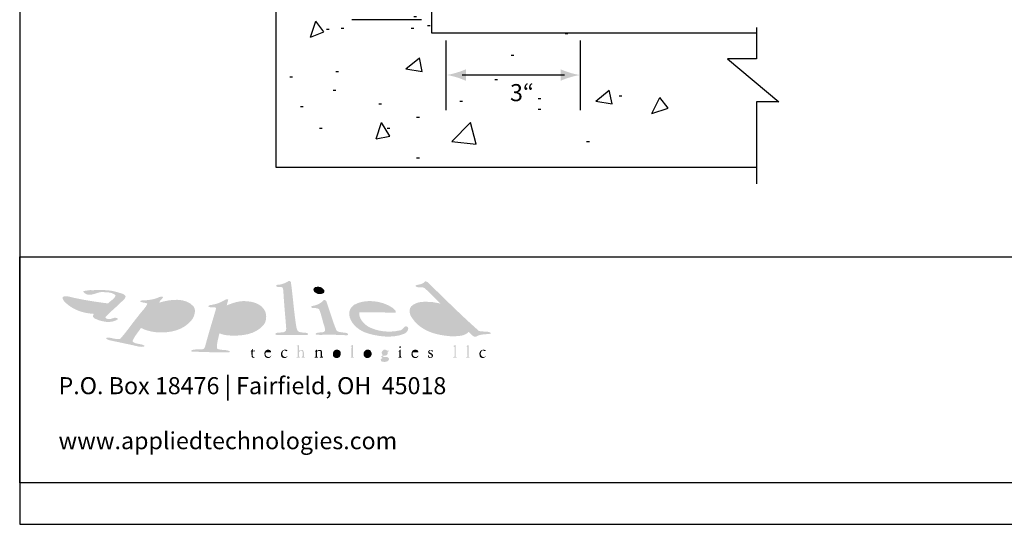
# Model space of a CAD drawing. Extents: x 26 to 254, y 19 to 197.
# Drawn here: x 26 to 177, y 19 to 96 of the extents above; entities that cross this region are included whole.
import ezdxf

# ---------------------------------------------------------------- set-up
doc = ezdxf.new("R2010")
doc.units = 0
for name, color, linetype in [('ART', 1, 'Continuous'), ('BORDER', 160, 'Continuous'), ('TEXT', 3, 'Continuous')]:
    doc.layers.add(name, color=color, linetype=linetype)
doc.styles.add('STD', font='txt')

# ---------------------------------------------------------------- blocks, each defined once
blk = doc.blocks.new('AI9-BLK12')
at = {"layer": 'ART', "color": 7, "insert": (-1.29, 1.48), "char_height": 2.6248, "attachment_point": 1, "style": 'STD'}
blk.add_mtext('\\fArial Narrow|b0|i0;\\H2.6248;\\C7;3“', dxfattribs=at)
blk = doc.blocks.new('AI9-BLK11')
at = {"layer": 'ART', "color": 7}
for p, q in [((-28.48, 42.94), (-28.06, 42.94)), ((-23.08, 42.94), (-22.66, 42.94)), ((-9.79, 43.35), (-9.38, 43.35)), ((-14.36, 34.85), (-13.94, 34.85)), ((-26.82, 34.44), (-26.4, 34.44)), ((-13.53, 30.7), (-13.11, 30.7)), ((-29.31, 30.28), (-28.89, 30.28)), ((-24.32, 26.13), (-23.91, 26.13)), ((-18.1, 25.3), (-15.6, 26.96)), ((-15.6, 24.89), (-15.6, 26.96)), ((-18.1, 25.3), (-15.6, 24.89)), ((-11.87, 21.98), (-11.45, 21.98)), ((-29.31, 15.75), (-28.89, 15.75)), ((-27.65, 15.75), (-27.23, 15.75)), ((-16.85, 16.17), (-16.44, 16.17)), ((-16.02, 13.67), (-13.11, 16.58)), ((-12.7, 13.26), (-13.11, 16.58)), ((-16.02, 13.67), (-12.7, 13.26)), ((-26.4, 12.01), (-25.99, 12.01)), ((-12.7, 11.18), (-12.28, 11.18)), ((-11.04, 10.35), (-10.62, 10.35)), ((-26.52, 4.52), (-24.44, 6.6)), ((-24.02, 4.11), (-24.44, 6.6)), ((-26.52, 4.52), (-24.02, 4.11)), ((-25.69, 4.52), (-25.27, 4.52)), ((-19.76, -2.94), (-19.34, -2.94)), ((-26.82, -3.77), (-26.4, -3.77)), ((-11.87, -8.33), (-11.45, -8.33)), ((-29.31, -11.24), (-28.89, -11.24)), ((-14.36, -11.24), (-13.94, -11.24)), ((-24.74, -16.36), (-24.32, -16.36)), ((-12.28, -15.95), (-11.87, -15.95)), ((-10.21, -17.19), (-9.79, -17.19)), ((-25.15, -18.85), (-24.74, -18.85)), ((-25.73, -24.81), (-24.9, -22.32)), ((-23.65, -23.98), (-24.9, -22.32)), ((-9.79, -21.62), (-9.38, -21.62)), ((-25.73, -24.81), (-23.65, -23.98)), ((-23.24, -23.57), (-22.82, -23.57)), ((-21, -23.42), (-20.59, -23.42)), ((-10.21, -23.42), (-9.79, -23.42)), ((-7.71, -23.01), (-7.3, -23.01)), ((13.46, -24.25), (13.88, -24.25)), ((-11.04, -29.65), (-8.96, -27.99)), ((-8.55, -30.06), (-8.96, -27.99)), ((5.16, -27.57), (5.57, -27.57)), ((-21.83, -30.06), (-21.42, -30.06)), ((-11.04, -29.65), (-8.55, -30.06)), ((-28.89, -30.9), (-28.48, -30.9)), ((2.67, -31.31), (3.08, -31.31)), ((-22.25, -32.97), (-21.83, -32.97)), ((18.2, -34.63), (20.27, -32.97)), ((20.69, -35.05), (20.27, -32.97)), ((-2.73, -34.63), (-2.32, -34.63)), ((9.31, -34.22), (9.72, -34.22)), ((18.2, -34.63), (20.69, -35.05)), ((21.77, -33.8), (22.18, -33.8)), ((26.82, -36.57), (28.06, -34.08)), ((29.31, -35.74), (28.06, -34.08)), ((-27.23, -35.46), (-26.82, -35.46)), ((-15.19, -35.05), (-14.77, -35.05)), ((9.31, -35.88), (9.72, -35.88)), ((26.82, -36.57), (29.31, -35.74)), ((-9.38, -37.12), (-8.96, -37.12)), ((-24.32, -38.78), (-23.91, -38.78)), ((-15.6, -40.45), (-14.77, -37.95)), ((-13.53, -40.03), (-14.77, -37.95)), ((-13.94, -38.78), (-13.53, -38.78)), ((-3.98, -40.86), (-1.07, -37.95)), ((-0.24, -41.28), (-1.07, -37.95)), ((-15.6, -40.45), (-13.53, -40.03)), ((-3.98, -40.86), (-0.24, -41.28)), ((16.78, -40.86), (17.2, -40.86)), ((-9.38, -43.35), (-8.96, -43.35))]:
    blk.add_line(p, q, dxfattribs=at)
blk = doc.blocks.new('AI9-BLK2')
at = {"layer": 'TEXT'}
h = blk.add_hatch(color=7, dxfattribs=at)
h.dxf.hatch_style = 2
edge = h.paths.add_edge_path()
edge.add_spline(control_points=[(-8.7, -0.36), (-8.11, -0.54), (-7.74, -0.7), (-7.27, -0.89), (-7.27, -0.89), (-7.27, 0.89), (-7.27, 0.89), (-7.43, 0.81), (-8.11, 0.54), (-8.7, 0.37), (-9.32, 0.18), (-9.89, 0.05), (-10.26, 0), (-9.89, -0.04), (-9.32, -0.17), (-8.7, -0.36)], knot_values=[0, 0, 0, 0, 1, 1, 1, 2, 2, 2, 3, 3, 3, 4, 4, 4, 5, 5, 5, 5], degree=3, periodic=0)
h = blk.add_hatch(color=7, dxfattribs=at)
h.dxf.hatch_style = 2
edge = h.paths.add_edge_path()
edge.add_spline(control_points=[(8.7, 0.36), (8.11, 0.54), (7.74, 0.7), (7.27, 0.89), (7.27, 0.89), (7.27, -0.89), (7.27, -0.89), (7.43, -0.81), (8.11, -0.54), (8.7, -0.37), (9.32, -0.18), (9.89, -0.05), (10.26, 0), (9.89, 0.04), (9.32, 0.17), (8.7, 0.36)], knot_values=[0, 0, 0, 0, 1, 1, 1, 2, 2, 2, 3, 3, 3, 4, 4, 4, 5, 5, 5, 5], degree=3, periodic=0)
at = {"layer": 'TEXT', "color": 7}
blk.add_line((7.86, 0), (-7.86, 0), dxfattribs=at)
blk = doc.blocks.new('AI9-BLK1')
at = {"layer": 'TEXT', "color": 7}
blk.add_blockref('AI9-BLK2', (0, 0), dxfattribs=at)

msp = doc.modelspace()

# ---------------------------------------------------------------- hatches: boundary and pattern name
at = {"layer": 'BORDER'}
h = msp.add_hatch(color=7, dxfattribs=at)
h.dxf.hatch_style = 2
edge = h.paths.add_edge_path()
edge.add_spline(control_points=[(67.48, 55.98), (67.82, 53.64), (67.96, 51.23), (68.35, 48.92), (68.46, 48.69), (68.46, 48.37), (68.77, 48.28), (69.19, 48.1), (69.75, 48.25), (70.15, 48.02), (70.21, 47.87), (70.03, 47.87), (69.96, 47.79), (68.36, 47.86), (66.92, 47.81), (65.32, 47.79), (65.25, 47.84), (65.15, 47.83), (65.1, 47.92), (65.05, 48.04), (65.19, 48.1), (65.26, 48.12), (65.74, 48.28), (66.45, 48.02), (66.74, 48.5), (66.74, 48.5), (66.77, 48.82), (66.77, 48.82), (66.62, 50.79), (66.42, 52.74), (66.32, 54.72), (66.27, 54.88), (66.27, 55.1), (66.06, 55.17), (65.79, 55.19), (65.37, 55.11), (65.19, 55.36), (65.3, 55.63), (65.69, 55.51), (65.93, 55.59), (66.36, 55.7), (66.76, 55.86), (67.13, 56.1), (67.26, 56.11), (67.4, 56.11), (67.48, 55.98)], knot_values=[0, 0, 0, 0, 1, 1, 1, 2, 2, 2, 3, 3, 3, 4, 4, 4, 5, 5, 5, 6, 6, 6, 7, 7, 7, 8, 8, 8, 9, 9, 9, 10, 10, 10, 11, 11, 11, 12, 12, 12, 13, 13, 13, 14, 14, 14, 15, 15, 15, 15], degree=3, periodic=0)
h = msp.add_hatch(color=7, dxfattribs=at)
h.dxf.hatch_style = 2
edge = h.paths.add_edge_path(flags=16)
edge.add_spline(control_points=[(88.45, 52.53), (87.95, 52.51), (87.39, 52.39), (87.23, 51.85), (87.08, 51.3), (87.43, 50.87), (87.68, 50.44), (88.8, 49.19), (90.22, 48.54), (91.8, 48.34), (92.54, 48.35), (93.49, 48.12), (94.02, 48.66), (94.11, 48.79), (94, 48.92), (93.99, 49.05), (93.99, 49.05), (92.06, 51.02), (92.06, 51.02), (91.1, 52.1), (89.85, 52.51), (88.45, 52.53)], knot_values=[0, 0, 0, 0, 1, 1, 1, 2, 2, 2, 3, 3, 3, 4, 4, 4, 5, 5, 5, 6, 6, 6, 7, 7, 7, 7], degree=3, periodic=0)
edge = h.paths.add_edge_path()
edge.add_spline(control_points=[(88.48, 55.98), (91.11, 53.43), (93.71, 50.82), (96.41, 48.44), (97.03, 48.23), (97.71, 48.47), (98.28, 48.12), (98.32, 48.03), (98.21, 48.03), (98.18, 47.99), (97.44, 47.89), (96.64, 47.95), (96.02, 47.57), (95.47, 47.39), (95.23, 48.01), (94.86, 48.28), (94.17, 47.57), (93.16, 47.63), (92.19, 47.6), (89.73, 47.78), (87.22, 48.45), (85.91, 50.79), (85.73, 51.23), (85.66, 51.82), (86, 52.21), (86.91, 53.1), (88.26, 52.93), (89.45, 52.85), (89.77, 52.74), (90.14, 52.77), (90.45, 52.63), (90.45, 52.63), (90.48, 52.66), (90.48, 52.66), (90.48, 52.66), (88.13, 54.98), (88.13, 54.98), (87.71, 55.34), (87.08, 54.93), (86.68, 55.33), (86.61, 55.48), (86.79, 55.44), (86.84, 55.49), (87.32, 55.59), (87.85, 55.64), (88.16, 56.07), (88.16, 56.07), (88.48, 55.98), (88.48, 55.98)], knot_values=[0, 0, 0, 0, 1, 1, 1, 2, 2, 2, 3, 3, 3, 4, 4, 4, 5, 5, 5, 6, 6, 6, 7, 7, 7, 8, 8, 8, 9, 9, 9, 10, 10, 10, 11, 11, 11, 12, 12, 12, 13, 13, 13, 14, 14, 14, 15, 15, 15, 16, 16, 16, 16], degree=3, periodic=0)
h = msp.add_hatch(color=7, dxfattribs=at)
h.dxf.hatch_style = 2
edge = h.paths.add_edge_path(flags=16)
edge.add_spline(control_points=[(35.88, 52.76), (35.42, 52.75), (34.79, 52.94), (34.43, 52.59), (34.39, 52.38), (34.59, 52.26), (34.72, 52.11), (35.49, 51.63), (36.39, 51.45), (37.36, 51.43), (37.99, 51.44), (38.37, 52.06), (38.88, 52.37), (37.88, 52.5), (36.88, 52.63), (35.88, 52.76)], knot_values=[0, 0, 0, 0, 1, 1, 1, 2, 2, 2, 3, 3, 3, 4, 4, 4, 5, 5, 5, 5], degree=3, periodic=0)
edge = h.paths.add_edge_path()
edge.add_spline(control_points=[(39.52, 54.66), (40.28, 54.57), (40.98, 54.34), (41.68, 54.11), (41.84, 54.04), (42.04, 53.87), (42.06, 53.69), (41.91, 53.2), (41.37, 52.95), (41.03, 52.53), (40.36, 51.89), (39.59, 51.27), (38.94, 50.56), (38.9, 50.44), (39.05, 50.36), (39.13, 50.31), (39.56, 50.15), (40, 50.35), (40.39, 50.47), (40.56, 50.42), (40.82, 50.45), (40.87, 50.24), (39.87, 49.49), (38.3, 49.85), (37.3, 50.34), (37.15, 50.43), (37, 50.58), (37.01, 50.76), (37.01, 50.76), (37.17, 51.05), (37.17, 51.05), (35.46, 51.17), (33.9, 51.66), (32.66, 52.92), (32.52, 53.14), (32.31, 53.33), (32.34, 53.62), (32.58, 53.85), (33, 53.74), (33.3, 53.72), (35.25, 53.23), (37.28, 52.93), (39.33, 52.66), (39.73, 53.08), (40.35, 53.34), (40.52, 53.91), (40.03, 54.37), (39.31, 54.38), (38.68, 54.4), (37.58, 54.56), (36.48, 53.35), (35.56, 54.43), (35.53, 54.51), (35.59, 54.57), (35.65, 54.59), (36.04, 54.59), (36.36, 54.72), (36.75, 54.72), (36.75, 54.72), (36.78, 54.69), (36.78, 54.69), (37.68, 54.72), (38.61, 54.76), (39.52, 54.66)], knot_values=[0, 0, 0, 0, 1, 1, 1, 2, 2, 2, 3, 3, 3, 4, 4, 4, 5, 5, 5, 6, 6, 6, 7, 7, 7, 8, 8, 8, 9, 9, 9, 10, 10, 10, 11, 11, 11, 12, 12, 12, 13, 13, 13, 14, 14, 14, 15, 15, 15, 16, 16, 16, 17, 17, 17, 18, 18, 18, 19, 19, 19, 20, 20, 20, 21, 21, 21, 21], degree=3, periodic=0)
h = msp.add_hatch(color=7, dxfattribs=at)
h.dxf.hatch_style = 2
edge = h.paths.add_edge_path()
edge.add_spline(control_points=[(72.6, 54.75), (72.64, 54.58), (72.68, 54.45), (72.57, 54.3), (72.33, 54.06), (71.93, 54.09), (71.6, 54.14), (71.36, 54.28), (70.98, 54.41), (70.96, 54.75), (70.96, 54.93), (71.06, 55.09), (71.22, 55.17), (71.72, 55.33), (72.3, 55.22), (72.6, 54.75)], knot_values=[0, 0, 0, 0, 1, 1, 1, 2, 2, 2, 3, 3, 3, 4, 4, 4, 5, 5, 5, 5], degree=3, periodic=0)
h = msp.add_hatch(color=7, dxfattribs=at)
h.dxf.hatch_style = 2
edge = h.paths.add_edge_path(flags=16)
edge.add_spline(control_points=[(48.64, 52.59), (47.98, 52.55), (47.33, 52.47), (46.77, 52.21), (46.17, 51.38), (45.56, 50.56), (45, 49.73), (45.03, 49.45), (45.28, 49.21), (45.51, 49.08), (46.67, 48.44), (48.48, 48.47), (49.6, 49.18), (50.43, 49.75), (51.2, 50.66), (50.99, 51.69), (50.53, 52.48), (49.63, 52.58), (48.76, 52.59), (48.7, 52.64), (48.67, 52.51), (48.64, 52.59)], knot_values=[0, 0, 0, 0, 1, 1, 1, 2, 2, 2, 3, 3, 3, 4, 4, 4, 5, 5, 5, 6, 6, 6, 7, 7, 7, 7], degree=3, periodic=0)
edge = h.paths.add_edge_path()
edge.add_spline(control_points=[(47.8, 53.66), (47.8, 53.66), (47.8, 53.56), (47.8, 53.56), (47.61, 53.32), (47.34, 53.09), (47.22, 52.82), (47.22, 52.82), (47.25, 52.79), (47.25, 52.79), (48.86, 53.28), (51.29, 53.65), (52.53, 52.18), (52.93, 51.56), (52.64, 50.76), (52.31, 50.21), (51.01, 48.53), (49.02, 48.1), (46.9, 48.21), (46.01, 48.3), (45.17, 48.5), (44.42, 48.89), (43.98, 48.23), (43.42, 47.61), (43.13, 46.89), (43.13, 46.63), (43.43, 46.65), (43.58, 46.54), (44.02, 46.4), (44.53, 46.41), (44.93, 46.18), (44.94, 46.1), (44.93, 46), (44.83, 45.99), (44.28, 45.92), (43.74, 46.09), (43.22, 46.22), (43.22, 46.22), (39.58, 46.99), (39.58, 46.99), (39.39, 47.06), (39.17, 47.13), (39.04, 47.28), (39.08, 47.42), (39.23, 47.41), (39.36, 47.41), (39.99, 47.38), (40.54, 47.07), (41.19, 47.18), (42.24, 48.33), (43.05, 49.58), (44.03, 50.76), (44.46, 51.4), (45.12, 51.93), (45.41, 52.63), (45.08, 52.83), (44.62, 52.74), (44.29, 52.95), (44.33, 53), (44.32, 53.11), (44.42, 53.11), (45.43, 53.14), (46.43, 53.23), (47.28, 53.66), (47.46, 53.66), (47.65, 53.8), (47.8, 53.66)], knot_values=[0, 0, 0, 0, 1, 1, 1, 2, 2, 2, 3, 3, 3, 4, 4, 4, 5, 5, 5, 6, 6, 6, 7, 7, 7, 8, 8, 8, 9, 9, 9, 10, 10, 10, 11, 11, 11, 12, 12, 12, 13, 13, 13, 14, 14, 14, 15, 15, 15, 16, 16, 16, 17, 17, 17, 18, 18, 18, 19, 19, 19, 20, 20, 20, 21, 21, 21, 22, 22, 22, 22], degree=3, periodic=0)
h = msp.add_hatch(color=7, dxfattribs=at)
h.dxf.hatch_style = 2
edge = h.paths.add_edge_path(flags=16)
edge.add_spline(control_points=[(57.46, 51.76), (57.17, 50.84), (57.01, 49.87), (56.72, 48.95), (57.24, 48.36), (58, 48.22), (58.75, 48.12), (59.99, 48.05), (61.15, 48.44), (61.81, 49.5), (62.07, 50.07), (62.16, 50.93), (61.78, 51.47), (60.75, 52.67), (58.69, 52.41), (57.46, 51.76)], knot_values=[0, 0, 0, 0, 1, 1, 1, 2, 2, 2, 3, 3, 3, 4, 4, 4, 5, 5, 5, 5], degree=3, periodic=0)
edge = h.paths.add_edge_path()
edge.add_spline(control_points=[(57.85, 53.24), (57.81, 52.93), (57.64, 52.64), (57.62, 52.37), (58.53, 52.7), (59.42, 53.08), (60.49, 53.01), (61.67, 52.95), (62.89, 52.65), (63.49, 51.53), (63.81, 50.88), (63.74, 49.91), (63.29, 49.34), (61.97, 47.82), (59.94, 47.63), (57.91, 47.73), (57.43, 47.79), (56.95, 47.85), (56.53, 48.05), (56.53, 48.05), (56.43, 47.89), (56.43, 47.89), (56.33, 47.16), (56.01, 46.44), (56.14, 45.7), (56.71, 45.39), (57.5, 45.61), (58.07, 45.31), (58.12, 45.21), (58.01, 45.15), (57.95, 45.12), (56.06, 45.06), (54.19, 45.23), (52.28, 45.22), (52.18, 45.23), (52.16, 45.33), (52.15, 45.41), (52.69, 45.73), (53.49, 45.45), (54.08, 45.67), (54.08, 45.67), (54.27, 45.96), (54.27, 45.96), (54.79, 47.96), (55.41, 49.91), (55.98, 51.89), (55.97, 51.95), (55.9, 51.99), (55.85, 52.05), (55.51, 52.14), (55.06, 51.98), (54.76, 52.18), (54.86, 52.5), (55.32, 52.38), (55.59, 52.5), (56.3, 52.63), (56.91, 52.96), (57.53, 53.3), (57.64, 53.28), (57.78, 53.35), (57.85, 53.24)], knot_values=[0, 0, 0, 0, 1, 1, 1, 2, 2, 2, 3, 3, 3, 4, 4, 4, 5, 5, 5, 6, 6, 6, 7, 7, 7, 8, 8, 8, 9, 9, 9, 10, 10, 10, 11, 11, 11, 12, 12, 12, 13, 13, 13, 14, 14, 14, 15, 15, 15, 16, 16, 16, 17, 17, 17, 18, 18, 18, 19, 19, 19, 20, 20, 20, 20], degree=3, periodic=0)
h = msp.add_hatch(color=7, dxfattribs=at)
h.dxf.hatch_style = 2
edge = h.paths.add_edge_path()
edge.add_spline(control_points=[(72.96, 52.98), (73.47, 51.5), (73.89, 49.97), (74.5, 48.53), (74.73, 48.19), (75.18, 48.27), (75.53, 48.18), (75.81, 48.12), (76.24, 48.21), (76.31, 47.86), (76.24, 47.76), (76.12, 47.77), (76.02, 47.76), (74.52, 47.88), (72.9, 47.81), (71.41, 47.83), (71.36, 47.88), (71.28, 47.93), (71.31, 48.02), (71.72, 48.35), (72.43, 48.01), (72.76, 48.44), (72.76, 48.44), (72.7, 48.95), (72.7, 48.95), (72.36, 49.87), (72.22, 50.86), (71.83, 51.76), (71.54, 52.03), (71.1, 51.9), (70.73, 51.98), (70.62, 51.99), (70.64, 52.12), (70.64, 52.21), (70.79, 52.3), (70.98, 52.29), (71.15, 52.34), (71.66, 52.49), (72.18, 52.72), (72.54, 53.17), (72.71, 53.2), (72.89, 53.15), (72.96, 52.98)], knot_values=[0, 0, 0, 0, 1, 1, 1, 2, 2, 2, 3, 3, 3, 4, 4, 4, 5, 5, 5, 6, 6, 6, 7, 7, 7, 8, 8, 8, 9, 9, 9, 10, 10, 10, 11, 11, 11, 12, 12, 12, 13, 13, 13, 14, 14, 14, 14], degree=3, periodic=0)
h = msp.add_hatch(color=7, dxfattribs=at)
h.dxf.hatch_style = 2
edge = h.paths.add_edge_path(flags=16)
edge.add_spline(control_points=[(79.3, 52.63), (78.78, 52.64), (78.3, 52.18), (78.11, 51.72), (79.22, 51.69), (80.41, 51.65), (81.49, 51.76), (81.49, 51.76), (81.59, 51.85), (81.59, 51.85), (81.12, 52.61), (80.19, 52.67), (79.3, 52.63)], knot_values=[0, 0, 0, 0, 1, 1, 1, 2, 2, 2, 3, 3, 3, 4, 4, 4, 4], degree=3, periodic=0)
edge = h.paths.add_edge_path()
edge.add_spline(control_points=[(83.1, 52.01), (83.31, 51.82), (83.65, 51.61), (83.65, 51.31), (83.65, 51.31), (83.52, 51.24), (83.52, 51.24), (81.65, 51.26), (79.91, 51.33), (78.01, 51.31), (77.92, 50.41), (78.56, 49.66), (79.3, 49.15), (80.69, 48.34), (82.57, 48.13), (84.2, 48.5), (84.75, 48.46), (85.02, 49.64), (85.55, 48.89), (85.58, 48.52), (85.32, 48.2), (85, 48.02), (83.15, 47.21), (80.67, 47.57), (78.85, 48.21), (77.75, 48.66), (76.58, 49.7), (76.47, 50.95), (76.43, 51.58), (76.71, 52.1), (77.24, 52.46), (78.98, 53.43), (81.53, 53.08), (83.1, 52.01)], knot_values=[0, 0, 0, 0, 1, 1, 1, 2, 2, 2, 3, 3, 3, 4, 4, 4, 5, 5, 5, 6, 6, 6, 7, 7, 7, 8, 8, 8, 9, 9, 9, 10, 10, 10, 11, 11, 11, 11], degree=3, periodic=0)
h = msp.add_hatch(color=7, dxfattribs=at)
h.dxf.hatch_style = 2
edge = h.paths.add_edge_path()
edge.add_spline(control_points=[(61.65, 45.64), (61.7, 45.53), (61.53, 45.44), (61.68, 45.38), (61.77, 45.43), (61.92, 45.43), (62, 45.38), (61.99, 45.19), (61.73, 45.34), (61.62, 45.25), (61.66, 44.96), (61.51, 44.59), (61.75, 44.38), (61.75, 44.38), (61.97, 44.44), (61.97, 44.44), (61.95, 44.31), (61.8, 44.33), (61.71, 44.28), (61.6, 44.26), (61.53, 44.33), (61.46, 44.41), (61.4, 44.67), (61.44, 44.97), (61.42, 45.25), (61.39, 45.31), (61.31, 45.27), (61.26, 45.28), (61.31, 45.38), (61.5, 45.47), (61.55, 45.6), (61.54, 45.66), (61.63, 45.7), (61.65, 45.64)], knot_values=[0, 0, 0, 0, 1, 1, 1, 2, 2, 2, 3, 3, 3, 4, 4, 4, 5, 5, 5, 6, 6, 6, 7, 7, 7, 8, 8, 8, 9, 9, 9, 10, 10, 10, 11, 11, 11, 11], degree=3, periodic=0)
h = msp.add_hatch(color=7, dxfattribs=at)
h.dxf.hatch_style = 2
edge = h.paths.add_edge_path(flags=16)
edge.add_spline(control_points=[(63.94, 45.44), (63.87, 45.38), (63.73, 45.38), (63.74, 45.25), (63.74, 45.25), (64.19, 45.28), (64.19, 45.28), (64.19, 45.28), (64.19, 45.35), (64.19, 45.35), (64.13, 45.43), (64.04, 45.46), (63.94, 45.44)], knot_values=[0, 0, 0, 0, 1, 1, 1, 2, 2, 2, 3, 3, 3, 4, 4, 4, 4], degree=3, periodic=0)
edge = h.paths.add_edge_path()
edge.add_spline(control_points=[(64.45, 45.28), (64.49, 45.17), (64.41, 45.09), (64.29, 45.12), (64.24, 45.13), (64.16, 45.09), (64.13, 45.15), (63.99, 45.1), (63.61, 45.28), (63.58, 44.99), (63.54, 44.81), (63.64, 44.68), (63.71, 44.54), (63.85, 44.43), (64.05, 44.37), (64.23, 44.44), (64.37, 44.41), (64.34, 44.63), (64.48, 44.61), (64.44, 44.44), (64.23, 44.27), (64.03, 44.25), (63.82, 44.26), (63.6, 44.32), (63.49, 44.51), (63.42, 44.8), (63.31, 45.15), (63.58, 45.38), (63.8, 45.63), (64.31, 45.61), (64.45, 45.28)], knot_values=[0, 0, 0, 0, 1, 1, 1, 2, 2, 2, 3, 3, 3, 4, 4, 4, 5, 5, 5, 6, 6, 6, 7, 7, 7, 8, 8, 8, 9, 9, 9, 10, 10, 10, 10], degree=3, periodic=0)
h = msp.add_hatch(color=7, dxfattribs=at)
h.dxf.hatch_style = 2
edge = h.paths.add_edge_path()
edge.add_spline(control_points=[(66.97, 45.38), (66.93, 45.28), (66.82, 45.33), (66.74, 45.31), (66.65, 45.43), (66.46, 45.5), (66.35, 45.38), (66.22, 45.25), (66.19, 45.09), (66.16, 44.93), (66.19, 44.76), (66.21, 44.56), (66.39, 44.48), (66.49, 44.4), (66.66, 44.39), (66.77, 44.44), (66.82, 44.52), (66.9, 44.54), (66.97, 44.57), (66.92, 44.43), (66.82, 44.33), (66.68, 44.28), (66.5, 44.21), (66.31, 44.28), (66.16, 44.35), (65.92, 44.53), (65.95, 44.86), (66, 45.12), (66.09, 45.32), (66.3, 45.5), (66.51, 45.54), (66.68, 45.54), (66.9, 45.57), (66.97, 45.38)], knot_values=[0, 0, 0, 0, 1, 1, 1, 2, 2, 2, 3, 3, 3, 4, 4, 4, 5, 5, 5, 6, 6, 6, 7, 7, 7, 8, 8, 8, 9, 9, 9, 10, 10, 10, 11, 11, 11, 11], degree=3, periodic=0)
h = msp.add_hatch(color=7, dxfattribs=at)
h.dxf.hatch_style = 2
edge = h.paths.add_edge_path()
edge.add_spline(control_points=[(68.74, 46.25), (68.75, 45.96), (68.71, 45.65), (68.77, 45.38), (68.92, 45.51), (69.16, 45.54), (69.35, 45.47), (69.55, 45.19), (69.51, 44.81), (69.51, 44.44), (69.51, 44.44), (69.7, 44.35), (69.7, 44.35), (69.55, 44.3), (69.28, 44.3), (69.09, 44.35), (69.45, 44.43), (69.22, 44.93), (69.28, 45.22), (69.24, 45.37), (69.08, 45.4), (68.93, 45.38), (68.59, 45.17), (68.77, 44.75), (68.77, 44.41), (68.77, 44.41), (68.93, 44.35), (68.93, 44.35), (68.75, 44.29), (68.52, 44.33), (68.32, 44.32), (68.33, 44.41), (68.46, 44.38), (68.51, 44.44), (68.57, 44.95), (68.53, 45.49), (68.54, 46.02), (68.5, 46.08), (68.45, 46.1), (68.38, 46.09), (68.38, 46.09), (68.38, 46.15), (68.38, 46.15), (68.51, 46.16), (68.61, 46.23), (68.74, 46.25)], knot_values=[0, 0, 0, 0, 1, 1, 1, 2, 2, 2, 3, 3, 3, 4, 4, 4, 5, 5, 5, 6, 6, 6, 7, 7, 7, 8, 8, 8, 9, 9, 9, 10, 10, 10, 11, 11, 11, 12, 12, 12, 13, 13, 13, 14, 14, 14, 15, 15, 15, 15], degree=3, periodic=0)
h = msp.add_hatch(color=7, dxfattribs=at)
h.dxf.hatch_style = 2
edge = h.paths.add_edge_path()
edge.add_spline(control_points=[(71.54, 45.38), (71.7, 45.51), (71.95, 45.54), (72.15, 45.47), (72.46, 45.18), (72.05, 44.5), (72.51, 44.35), (72.34, 44.3), (72.05, 44.3), (71.86, 44.35), (71.91, 44.41), (72.01, 44.35), (72.05, 44.41), (72.12, 44.67), (72.07, 44.97), (72.09, 45.25), (71.95, 45.41), (71.78, 45.34), (71.6, 45.31), (71.6, 45.31), (71.51, 45.22), (71.51, 45.22), (71.51, 45.22), (71.51, 44.48), (71.51, 44.48), (71.56, 44.38), (71.66, 44.39), (71.73, 44.35), (71.54, 44.3), (71.28, 44.3), (71.09, 44.35), (71.5, 44.41), (71.24, 44.93), (71.31, 45.22), (71.28, 45.28), (71.22, 45.29), (71.15, 45.28), (71.2, 45.39), (71.41, 45.45), (71.47, 45.57), (71.47, 45.57), (71.54, 45.38), (71.54, 45.38)], knot_values=[0, 0, 0, 0, 1, 1, 1, 2, 2, 2, 3, 3, 3, 4, 4, 4, 5, 5, 5, 6, 6, 6, 7, 7, 7, 8, 8, 8, 9, 9, 9, 10, 10, 10, 11, 11, 11, 12, 12, 12, 13, 13, 13, 14, 14, 14, 14], degree=3, periodic=0)
h = msp.add_hatch(color=7, dxfattribs=at)
h.dxf.hatch_style = 2
edge = h.paths.add_edge_path(flags=16)
edge.add_spline(control_points=[(74.44, 45.41), (74.13, 45.25), (74.21, 44.83), (74.25, 44.54), (74.34, 44.46), (74.42, 44.35), (74.53, 44.35), (74.66, 44.38), (74.81, 44.39), (74.86, 44.54), (74.89, 44.76), (74.99, 45.04), (74.86, 45.25), (74.76, 45.41), (74.61, 45.43), (74.44, 45.41)], knot_values=[0, 0, 0, 0, 1, 1, 1, 2, 2, 2, 3, 3, 3, 4, 4, 4, 5, 5, 5, 5], degree=3, periodic=0)
edge = h.paths.add_edge_path()
edge.add_spline(control_points=[(75.02, 45.38), (75.24, 45.21), (75.13, 44.86), (75.11, 44.64), (75.02, 44.41), (74.79, 44.24), (74.53, 44.25), (74.34, 44.27), (74.15, 44.32), (74.02, 44.51), (73.92, 44.7), (73.92, 45.02), (74.02, 45.22), (74.11, 45.37), (74.27, 45.5), (74.44, 45.54), (74.66, 45.57), (74.86, 45.51), (75.02, 45.38)], knot_values=[0, 0, 0, 0, 1, 1, 1, 2, 2, 2, 3, 3, 3, 4, 4, 4, 5, 5, 5, 6, 6, 6, 6], degree=3, periodic=0)
h = msp.add_hatch(color=7, dxfattribs=at)
h.dxf.hatch_style = 2
edge = h.paths.add_edge_path()
edge.add_spline(control_points=[(77.05, 44.44), (77.08, 44.34), (77.19, 44.41), (77.24, 44.35), (77.08, 44.3), (76.79, 44.3), (76.6, 44.35), (76.6, 44.35), (76.79, 44.41), (76.79, 44.41), (76.79, 44.41), (76.82, 46.02), (76.82, 46.02), (76.82, 46.02), (76.66, 46.09), (76.66, 46.09), (76.66, 46.09), (76.98, 46.28), (76.98, 46.28), (76.98, 46.28), (77.05, 46.18), (77.05, 46.18), (77.05, 46.18), (77.05, 44.44), (77.05, 44.44)], knot_values=[0, 0, 0, 0, 1, 1, 1, 2, 2, 2, 3, 3, 3, 4, 4, 4, 5, 5, 5, 6, 6, 6, 7, 7, 7, 8, 8, 8, 8], degree=3, periodic=0)
h = msp.add_hatch(color=7, dxfattribs=at)
h.dxf.hatch_style = 2
edge = h.paths.add_edge_path(flags=16)
edge.add_spline(control_points=[(78.98, 45.22), (78.85, 44.96), (78.93, 44.63), (79.08, 44.41), (79.19, 44.4), (79.32, 44.3), (79.43, 44.38), (79.69, 44.53), (79.61, 44.88), (79.62, 45.15), (79.59, 45.46), (79.06, 45.54), (78.98, 45.22)], knot_values=[0, 0, 0, 0, 1, 1, 1, 2, 2, 2, 3, 3, 3, 4, 4, 4, 4], degree=3, periodic=0)
edge = h.paths.add_edge_path()
edge.add_spline(control_points=[(79.72, 45.41), (79.87, 45.2), (79.98, 44.94), (79.88, 44.67), (79.77, 44.43), (79.53, 44.25), (79.27, 44.25), (79.06, 44.25), (78.85, 44.34), (78.75, 44.54), (78.65, 44.71), (78.69, 44.99), (78.72, 45.18), (78.82, 45.35), (79, 45.49), (79.17, 45.54), (79.38, 45.55), (79.58, 45.55), (79.72, 45.41)], knot_values=[0, 0, 0, 0, 1, 1, 1, 2, 2, 2, 3, 3, 3, 4, 4, 4, 5, 5, 5, 6, 6, 6, 6], degree=3, periodic=0)
h = msp.add_hatch(color=7, dxfattribs=at)
h.dxf.hatch_style = 2
edge = h.paths.add_edge_path(flags=16)
edge.add_spline(control_points=[(81.72, 44.22), (81.62, 44.17), (81.53, 44.07), (81.53, 43.96), (81.53, 43.77), (81.75, 43.8), (81.88, 43.77), (82.06, 43.79), (82.25, 43.77), (82.36, 43.96), (82.43, 44.38), (81.92, 44.09), (81.72, 44.22)], knot_values=[0, 0, 0, 0, 1, 1, 1, 2, 2, 2, 3, 3, 3, 4, 4, 4, 4], degree=3, periodic=0)
edge = h.paths.add_edge_path(flags=16)
edge.add_spline(control_points=[(81.91, 45.44), (81.74, 45.34), (81.69, 45.14), (81.72, 44.93), (81.75, 44.8), (81.88, 44.69), (82.04, 44.73), (82.17, 44.89), (82.2, 45.12), (82.14, 45.31), (82.07, 45.36), (82.02, 45.49), (81.91, 45.44)], knot_values=[0, 0, 0, 0, 1, 1, 1, 2, 2, 2, 3, 3, 3, 4, 4, 4, 4], degree=3, periodic=0)
edge = h.paths.add_edge_path()
edge.add_spline(control_points=[(82.59, 45.38), (82.59, 45.38), (82.62, 45.35), (82.62, 45.35), (82.61, 45.22), (82.45, 45.33), (82.39, 45.25), (82.41, 45.02), (82.39, 44.78), (82.17, 44.67), (82.01, 44.58), (81.75, 44.73), (81.62, 44.54), (81.76, 44.3), (82.14, 44.48), (82.36, 44.38), (82.44, 44.3), (82.6, 44.29), (82.59, 44.15), (82.57, 44.01), (82.53, 43.83), (82.36, 43.77), (82.13, 43.6), (81.76, 43.67), (81.49, 43.7), (81.38, 43.8), (81.29, 43.9), (81.33, 44.06), (81.33, 44.06), (81.59, 44.28), (81.59, 44.28), (81.49, 44.33), (81.35, 44.46), (81.43, 44.57), (81.51, 44.62), (81.6, 44.61), (81.65, 44.7), (81.54, 44.8), (81.48, 44.92), (81.46, 45.06), (81.46, 45.25), (81.63, 45.39), (81.75, 45.51), (82.09, 45.7), (82.25, 45.28), (82.59, 45.38)], knot_values=[0, 0, 0, 0, 1, 1, 1, 2, 2, 2, 3, 3, 3, 4, 4, 4, 5, 5, 5, 6, 6, 6, 7, 7, 7, 8, 8, 8, 9, 9, 9, 10, 10, 10, 11, 11, 11, 12, 12, 12, 13, 13, 13, 14, 14, 14, 15, 15, 15, 15], degree=3, periodic=0)
h = msp.add_hatch(color=7, dxfattribs=at)
h.dxf.hatch_style = 2
edge = h.paths.add_edge_path()
edge.add_spline(control_points=[(84.42, 44.41), (84.42, 44.41), (84.62, 44.35), (84.62, 44.35), (84.43, 44.29), (84.21, 44.33), (84.01, 44.32), (83.96, 44.44), (84.13, 44.33), (84.17, 44.41), (84.17, 44.41), (84.2, 45.22), (84.2, 45.22), (84.2, 45.3), (84.11, 45.31), (84.04, 45.31), (84.04, 45.31), (84.36, 45.57), (84.36, 45.57), (84.43, 45.17), (84.36, 44.82), (84.42, 44.41)], knot_values=[0, 0, 0, 0, 1, 1, 1, 2, 2, 2, 3, 3, 3, 4, 4, 4, 5, 5, 5, 6, 6, 6, 7, 7, 7, 7], degree=3, periodic=0)
h = msp.add_hatch(color=7, dxfattribs=at)
h.dxf.hatch_style = 2
edge = h.paths.add_edge_path()
edge.add_spline(control_points=[(84.42, 45.99), (84.46, 45.9), (84.38, 45.85), (84.33, 45.8), (84.25, 45.76), (84.22, 45.86), (84.17, 45.89), (84.16, 45.96), (84.18, 46.02), (84.23, 46.05), (84.31, 46.05), (84.39, 46.07), (84.42, 45.99)], knot_values=[0, 0, 0, 0, 1, 1, 1, 2, 2, 2, 3, 3, 3, 4, 4, 4, 4], degree=3, periodic=0)
h = msp.add_hatch(color=7, dxfattribs=at)
h.dxf.hatch_style = 2
edge = h.paths.add_edge_path(flags=16)
edge.add_spline(control_points=[(86.58, 45.44), (86.51, 45.38), (86.39, 45.36), (86.36, 45.25), (86.52, 45.26), (86.7, 45.22), (86.84, 45.28), (86.84, 45.28), (86.84, 45.35), (86.84, 45.35), (86.78, 45.43), (86.69, 45.46), (86.58, 45.44)], knot_values=[0, 0, 0, 0, 1, 1, 1, 2, 2, 2, 3, 3, 3, 4, 4, 4, 4], degree=3, periodic=0)
edge = h.paths.add_edge_path()
edge.add_spline(control_points=[(87.1, 45.28), (87.1, 45.21), (87.11, 45.09), (87, 45.12), (86.79, 45.09), (86.55, 45.19), (86.29, 45.15), (86.17, 44.97), (86.24, 44.7), (86.36, 44.54), (86.48, 44.41), (86.68, 44.38), (86.84, 44.44), (86.84, 44.44), (87.1, 44.61), (87.1, 44.61), (87.11, 44.46), (86.94, 44.36), (86.84, 44.28), (86.68, 44.21), (86.49, 44.28), (86.32, 44.32), (86.1, 44.41), (86.05, 44.65), (86.04, 44.86), (86.06, 45.08), (86.09, 45.33), (86.29, 45.44), (86.53, 45.6), (86.97, 45.6), (87.1, 45.28)], knot_values=[0, 0, 0, 0, 1, 1, 1, 2, 2, 2, 3, 3, 3, 4, 4, 4, 5, 5, 5, 6, 6, 6, 7, 7, 7, 8, 8, 8, 9, 9, 9, 10, 10, 10, 10], degree=3, periodic=0)
h = msp.add_hatch(color=7, dxfattribs=at)
h.dxf.hatch_style = 2
edge = h.paths.add_edge_path()
edge.add_spline(control_points=[(89.32, 45.35), (89.32, 45.35), (89.29, 45.15), (89.29, 45.15), (89.17, 45.25), (89.15, 45.51), (88.9, 45.44), (88.81, 45.37), (88.72, 45.26), (88.81, 45.15), (89, 45.05), (89.22, 44.95), (89.35, 44.77), (89.36, 44.59), (89.37, 44.41), (89.19, 44.32), (89.02, 44.24), (88.82, 44.24), (88.64, 44.32), (88.58, 44.42), (88.62, 44.57), (88.61, 44.7), (88.76, 44.66), (88.71, 44.4), (88.9, 44.35), (89.04, 44.31), (89.14, 44.41), (89.19, 44.51), (89.19, 44.96), (88.48, 44.78), (88.61, 45.28), (88.65, 45.41), (88.79, 45.43), (88.87, 45.51), (89.03, 45.48), (89.33, 45.58), (89.32, 45.35)], knot_values=[0, 0, 0, 0, 1, 1, 1, 2, 2, 2, 3, 3, 3, 4, 4, 4, 5, 5, 5, 6, 6, 6, 7, 7, 7, 8, 8, 8, 9, 9, 9, 10, 10, 10, 11, 11, 11, 12, 12, 12, 12], degree=3, periodic=0)
h = msp.add_hatch(color=7, dxfattribs=at)
h.dxf.hatch_style = 2
edge = h.paths.add_edge_path()
edge.add_spline(control_points=[(92.86, 44.44), (92.91, 44.36), (92.99, 44.38), (93.06, 44.38), (93.06, 44.38), (93.06, 44.32), (93.06, 44.32), (93.06, 44.32), (92.45, 44.32), (92.45, 44.32), (92.45, 44.32), (92.45, 44.38), (92.45, 44.38), (92.55, 44.35), (92.64, 44.42), (92.67, 44.51), (92.67, 44.51), (92.67, 45.96), (92.67, 45.96), (92.62, 46.03), (92.55, 46.05), (92.48, 46.09), (92.61, 46.11), (92.69, 46.26), (92.83, 46.25), (92.83, 46.25), (92.86, 44.44), (92.86, 44.44)], knot_values=[0, 0, 0, 0, 1, 1, 1, 2, 2, 2, 3, 3, 3, 4, 4, 4, 5, 5, 5, 6, 6, 6, 7, 7, 7, 8, 8, 8, 9, 9, 9, 9], degree=3, periodic=0)
h = msp.add_hatch(color=7, dxfattribs=at)
h.dxf.hatch_style = 2
edge = h.paths.add_edge_path()
edge.add_spline(control_points=[(94.86, 46.22), (94.86, 45.66), (94.86, 45.04), (94.86, 44.44), (94.9, 44.34), (95.01, 44.41), (95.05, 44.35), (94.87, 44.29), (94.65, 44.33), (94.44, 44.32), (94.44, 44.32), (94.44, 44.38), (94.44, 44.38), (94.55, 44.35), (94.64, 44.42), (94.67, 44.51), (94.67, 44.51), (94.64, 46.02), (94.64, 46.02), (94.64, 46.02), (94.47, 46.09), (94.47, 46.09), (94.58, 46.11), (94.73, 46.27), (94.86, 46.22)], knot_values=[0, 0, 0, 0, 1, 1, 1, 2, 2, 2, 3, 3, 3, 4, 4, 4, 5, 5, 5, 6, 6, 6, 7, 7, 7, 8, 8, 8, 8], degree=3, periodic=0)
h = msp.add_hatch(color=7, dxfattribs=at)
h.dxf.hatch_style = 2
edge = h.paths.add_edge_path()
edge.add_spline(control_points=[(97.47, 45.44), (97.47, 45.39), (97.48, 45.31), (97.41, 45.31), (97.22, 45.29), (97.07, 45.57), (96.89, 45.38), (96.76, 45.25), (96.72, 45.09), (96.7, 44.93), (96.69, 44.72), (96.81, 44.54), (96.99, 44.44), (97.08, 44.4), (97.22, 44.4), (97.31, 44.44), (97.36, 44.52), (97.43, 44.54), (97.5, 44.57), (97.45, 44.33), (97.2, 44.32), (97.02, 44.25), (96.81, 44.25), (96.6, 44.37), (96.54, 44.57), (96.51, 44.82), (96.44, 45.04), (96.6, 45.25), (96.8, 45.54), (97.2, 45.63), (97.47, 45.44)], knot_values=[0, 0, 0, 0, 1, 1, 1, 2, 2, 2, 3, 3, 3, 4, 4, 4, 5, 5, 5, 6, 6, 6, 7, 7, 7, 8, 8, 8, 9, 9, 9, 10, 10, 10, 10], degree=3, periodic=0)

# ---------------------------------------------------------------- linework, layer by layer
at = {"layer": 'ART', "color": 7}
for points in [[(65.18, 164.37), (65.18, 73.62), (139.14, 73.62)], [(139.14, 94.29), (89.17, 94.29), (89.17, 164.37)], [(139.14, 95.17), (139.14, 90.32), (134.68, 90.32), (142.56, 83.7), (139.14, 83.7), (139.14, 71.1)]]:
    msp.add_lwpolyline(points, dxfattribs=at)
at = {"layer": 'BORDER', "color": 7}
for points in [[(254.31, 18.65), (25.85, 18.65), (25.85, 196.58), (254.31, 196.58)], [(184.47, 25.05), (25.75, 25.05), (25.75, 59.84), (184.47, 59.84)], [(254.35, 25.05), (25.76, 25.05), (25.76, 59.84), (254.35, 59.84)]]:
    msp.add_lwpolyline(points, close=True, dxfattribs=at)
at = {"layer": 'TEXT', "color": 7}
for p, q in [((87.61, 96.31), (76.89, 96.31)), ((91.37, 82.42), (91.37, 93.14)), ((112.04, 82.42), (112.04, 93.14))]:
    msp.add_line(p, q, dxfattribs=at)

# ---------------------------------------------------------------- block references
at = {"layer": 'ART', "color": 7}
for name, p in [('AI9-BLK11', (96.22, 118.45)), ('AI9-BLK12', (102.5, 84.95))]:
    msp.add_blockref(name, p, dxfattribs=at)
at = {"layer": 'TEXT', "color": 7}
msp.add_blockref('AI9-BLK1', (101.71, 87.83), dxfattribs=at)

# ---------------------------------------------------------------- texts
at = {"layer": 'TEXT', "color": 7, "char_height": 2.6248, "attachment_point": 1, "style": 'STD'}
for s, insert in [('\\fArial Narrow|b0|i0;\\H2.6248;\\C7;P.O. Box 18476 | Fairfield, OH  45018', (31.73, 41.31)), ('\\fArial Narrow|b0|i0;\\H2.6248;\\C7;www.appliedtechnologies.com', (31.73, 32.84))]:
    msp.add_mtext(s, dxfattribs=dict(at, insert=insert))

doc.saveas('drawing.dxf')
